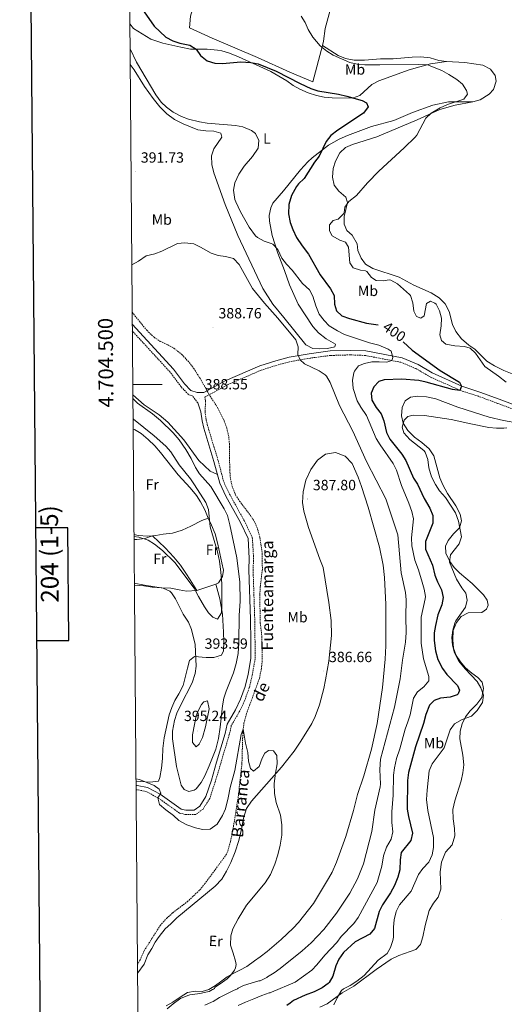
# Model space of a CAD drawing. Units: metres. Extents: x 555613 to 560092, y 4702814 to 4705821.
# Drawn here: x 556420 to 556748, y 4704081 to 4704747 of the extents above; entities that cross this region are included whole.
import ezdxf
from ezdxf.enums import TextEntityAlignment as Align

# ---------------------------------------------------------------- set-up
doc = ezdxf.new("R2010")
doc.units = ezdxf.units.M
doc.header["$MEASUREMENT"] = 0
doc.linetypes.add('TRAZOSX2', pattern=[1.5, 1, -0.5])
for name, color, linetype, lineweight in [('Carátula', 7, 'Continuous', 5), ('Level 11', 142, 'TRAZOSX2', 13), ('Level 16', 1, 'Continuous', 13), ('Level 21', 19, 'Continuous', 0), ('Level 36', 19, 'Continuous', 40), ('Level 37', 92, 'Continuous', 0), ('Level 4', 36, 'Continuous', 30), ('Level 41', 19, 'Continuous', 0), ('Level 43', 5, 'Continuous', 0), ('Level 5', 36, 'Continuous', 0), ('Level 61', 19, 'Continuous', 0), ('Level 63', 7, 'Continuous', 0), ('Level 7', 1, 'Continuous', 0)]:
    doc.layers.add(name, color=color, linetype=linetype, lineweight=lineweight)
doc.styles.add('Arial', font='ARIAL.TTF', dxfattribs={"height": 0.2})

# ---------------------------------------------------------------- blocks, each defined once
blk = doc.blocks.new('5PATER')
at = {"layer": 'Carátula', "linetype": 'Continuous', "lineweight": 5}
h = blk.add_hatch(color=250, dxfattribs=at)
edge = h.paths.add_edge_path()
edge.add_ellipse((0, 0), major_axis=(-1.33, -1.34), ratio=0.999422, start_angle=0, end_angle=360)

msp = doc.modelspace()

# ---------------------------------------------------------------- linework, layer by layer
at = {"layer": 'Level 11', "color": 142, "linetype": 'TRAZOSX2', "lineweight": 13}
msp.add_polyline3d([(556496.14, 4704548.81, 388.19), (556505.98, 4704536.59, 388.16), (556510.92, 4704531.91, 388.13), (556515.07, 4704529.11, 388.1), (556520.16, 4704526.87, 387.98), (556524.49, 4704524.38, 387.84), (556529.64, 4704520.34, 387.72), (556534.64, 4704514.85, 387.71), (556537.76, 4704510.84, 387.67), (556541.72, 4704504.6, 387.61), (556548.79, 4704492.16, 387.45), (556553.8, 4704484.47, 387.35), (556558.25, 4704475.45, 387.23), (556560.11, 4704470.51, 387.17), (556561.44, 4704464.71, 387.11), (556561.86, 4704459.72, 387.08), (556562.08, 4704442.07, 386.99), (556562.6, 4704436.15, 386.93), (556563.69, 4704431.27, 386.87), (556565.96, 4704425.35, 386.81), (556568.69, 4704421.15, 386.75), (556576.12, 4704411.35, 386.51), (556579.04, 4704406.71, 386.51), (556580.94, 4704402.09, 386.51), (556582.45, 4704396.43, 386.51), (556584.04, 4704385.59, 386.48), (556584.11, 4704374.99, 386.42), (556582.72, 4704363.35, 386.36), (556582.36, 4704357.83, 386.33), (556582.68, 4704338.71, 386.3), (556583.64, 4704331.27, 386.12), (556583.88, 4704325.43, 386.06), (556583.96, 4704313.11, 386), (556583.54, 4704308.13, 386), (556582.11, 4704301.19, 385.94), (556575.71, 4704283.67, 385.88), (556573.47, 4704277.51, 385.43), (556571.71, 4704271.27, 385.19), (556570.91, 4704264.47, 385.01), (556570.31, 4704243.67, 384.47), (556567.83, 4704221.19, 383.9), (556564.03, 4704197.83, 383.66), (556562.59, 4704191.03, 383.54), (556561.03, 4704185.43, 383.54), (556559.91, 4704182.39, 383.45), (556545.32, 4704162.54, 383.09), (556541.67, 4704158.07, 383.03), (556533.84, 4704150.68, 382.9), (556523.51, 4704142.71, 382.79), (556519.77, 4704139.4, 382.81), (556515.21, 4704134.41, 382.82), (556504.12, 4704116.9, 382.72), (556501.6, 4704111.09, 382.54), (556499.69, 4704107.38, 382.45)], dxfattribs=at)
at = {"layer": 'Level 16', "color": 1, "linetype": 'Continuous', "lineweight": 13, "ltscale": 0.5}
msp.add_polyline3d([(556509.89, 4704397.71, 397.14), (556518.48, 4704389.43, 396.96), (556524.36, 4704383.19, 396.69), (556528.72, 4704377.83, 396.18), (556532.52, 4704372.31, 395.82), (556535.36, 4704367.83, 395.52), (556539.8, 4704360.63, 394.24)], dxfattribs=at)
at = {"layer": 'Level 21', "color": 19, "linetype": 'Continuous', "lineweight": 0}
for points in [[(556755.04, 4704485.99, 403.06), (556744.16, 4704490.07, 402.07), (556731.12, 4704494.87, 400.93), (556718.88, 4704498.87, 399.97), (556698.96, 4704507.75, 397.99), (556689.28, 4704513.43, 396.52), (556678.64, 4704517.91, 395.53), (556653.92, 4704522.63, 393.34), (556643.48, 4704523.03, 392.8), (556629.92, 4704522.63, 391.84), (556615.84, 4704520.79, 390.46), (556602.24, 4704518.39, 389.65), (556593.28, 4704515.99, 389.23), (556582.32, 4704512.55, 388.96), (556559, 4704502.39, 388.54), (556544.52, 4704494.47, 388.66), (556540.12, 4704494.47, 388.51), (556535.8, 4704495.83, 388.48), (556531.56, 4704500.39, 388.54), (556524.16, 4704510.31, 388.69), (556496.2, 4704540.72, 389.02)], [(556498.71, 4704228.84, 384.45), (556499.59, 4704228.89, 384.45), (556506.61, 4704227.54, 384.57), (556515.03, 4704223.01, 384.87), (556529.33, 4704212.9, 385.26), (556532.34, 4704212.15, 385.26), (556538.15, 4704212.15, 385.26), (556541.88, 4704214.94, 385.62), (556545.93, 4704221.31, 386.22), (556549.64, 4704232.53, 386.88), (556553.19, 4704244.57, 387.39), (556559, 4704264.08, 387.36), (556560.44, 4704270.42, 387.27), (556566, 4704279.97, 386.52), (556569.45, 4704287.26, 386.25), (556572.55, 4704295.85, 386.31), (556574.45, 4704304.01, 386.55), (556576.31, 4704314.63, 386.58), (556576.27, 4704326.37, 386.7), (556576.08, 4704341.28, 386.97), (556574.96, 4704374.65, 387.21), (556575.31, 4704382.6, 387.21), (556574.48, 4704395.73, 387.24), (556569.24, 4704406.67, 387.36), (556559.44, 4704424.43, 387.63), (556555.28, 4704433.15, 387.78), (556551.43, 4704447.85, 387.78), (556544.62, 4704470.35, 388.05), (556543.37, 4704475.44, 388.11), (556542.51, 4704481.42, 388.08), (556540.56, 4704487.51, 388.17)]]:
    msp.add_polyline3d(points, dxfattribs=at)
at = {"layer": 'Level 21', "color": 19, "linetype": 'TRAZOSX2', "lineweight": 0}
for points in [[(556540.56, 4704487.51, 388.17), (556536.83, 4704492.3, 388.51), (556534.12, 4704493.16, 388.48), (556529.21, 4704498.43, 388.54), (556521.81, 4704508.35, 388.69), (556496.24, 4704536.17, 388.99)], [(556753.93, 4704483.14, 403.06), (556743.1, 4704487.2, 402.07), (556730.12, 4704491.98, 400.93), (556717.78, 4704496.01, 399.97), (556697.56, 4704505.03, 397.99), (556687.91, 4704510.69, 396.52), (556677.75, 4704514.97, 395.53), (556653.58, 4704519.58, 393.34), (556643.47, 4704519.97, 392.8), (556630.17, 4704519.58, 391.84), (556616.31, 4704517.77, 390.46), (556602.9, 4704515.4, 389.65), (556594.14, 4704513.05, 389.23), (556583.39, 4704509.68, 388.96), (556560.35, 4704499.64, 388.54), (556545.3, 4704491.41, 388.66), (556545.8, 4704488.71, 388.14), (556545.36, 4704481.83, 388.08), (556546.2, 4704475.99, 388.11), (556547.4, 4704471.11, 388.05), (556554.2, 4704448.63, 387.78), (556558, 4704434.15, 387.78), (556562, 4704425.75, 387.63), (556571.8, 4704407.99, 387.36), (556577.32, 4704396.47, 387.24), (556578.2, 4704382.63, 387.21), (556577.84, 4704374.63, 387.21), (556578.96, 4704341.35, 386.97), (556579.16, 4704326.39, 386.7), (556579.2, 4704314.39, 386.58), (556577.27, 4704303.43, 386.55), (556575.31, 4704295.03, 386.31), (556572.11, 4704286.15, 386.25), (556568.55, 4704278.63, 386.52), (556563.15, 4704269.35, 387.27), (556561.79, 4704263.35, 387.36), (556555.95, 4704243.75, 387.39), (556552.39, 4704231.67, 386.88), (556548.55, 4704220.07, 386.22), (556544.03, 4704212.95, 385.62), (556539.11, 4704209.27, 385.26), (556531.99, 4704209.27, 385.26), (556528.11, 4704210.23, 385.26), (556513.51, 4704220.55, 384.87), (556505.63, 4704224.79, 384.57), (556499.39, 4704225.99, 384.45), (556498.74, 4704225.95, 384.45)]]:
    msp.add_polyline3d(points, dxfattribs=at)
at = {"layer": 'Level 36', "color": 92, "linetype": 'Continuous', "lineweight": 0}
for points in [[(556550.5, 4704800.78, 406.98), (556546.98, 4704786.46, 406.47), (556540.78, 4704766.62, 405.6), (556535.49, 4704748.94, 403.71), (556534.89, 4704741.02, 402.45), (556550.17, 4704734.06, 402.3), (556580.89, 4704720.94, 401.19), (556602.65, 4704711.1, 401.43), (556618.25, 4704704.46, 401.76), (556624.69, 4704729.02, 404.82)], [(556550.5, 4704800.78, 406.98), (556554.98, 4704802.54, 407.13), (556560.1, 4704803.5, 407.34), (556569.9, 4704803.82, 407.7), (556594.78, 4704803.02, 407.91), (556603.14, 4704802.22, 407.94), (556608.9, 4704800.62, 407.91), (556616.34, 4704797.74, 407.97), (556639.78, 4704789.58, 408.03), (556626.49, 4704740.7, 405.99), (556625.53, 4704732.14, 405.48), (556624.69, 4704729.02, 404.82)], [(556708.49, 4704718.3, 405.87), (556697.77, 4704716.78, 405.09), (556683.41, 4704712.78, 403.8), (556662.77, 4704705.18, 402), (556658.09, 4704702.7, 401.55), (556649.89, 4704695.26, 400.74), (556645.09, 4704693.5, 400.11), (556631.21, 4704693.74, 398.91), (556625.85, 4704694.22, 398.61), (556620.73, 4704695.34, 398.25), (556615.17, 4704697.02, 398.31), (556609.49, 4704699.5, 398.52), (556605.01, 4704702.06, 398.88), (556600.57, 4704705.18, 399.06), (556589.93, 4704711.58, 399.63), (556568.09, 4704721.42, 400.29), (556561.85, 4704723.9, 400.41), (556556.81, 4704725.42, 400.41), (556553.73, 4704725.98, 400.35), (556546.85, 4704726.62, 400.29), (556535.53, 4704726.71, 399.45), (556529.01, 4704727.91, 398.91), (556516.77, 4704730.71, 397.62), (556508.77, 4704733.43, 397.14), (556497.05, 4704740.55, 396.09), (556494.56, 4704743.79, 395.65)], [(556624.69, 4704729.02, 404.82), (556635.41, 4704722.3, 405), (556640.33, 4704720.3, 405.06), (556646.05, 4704719.26, 405.21), (556653.09, 4704719.26, 405.3), (556663.89, 4704720.06, 405.42), (556672.61, 4704720.06, 405.51), (556685.41, 4704721.26, 405.45), (556691.25, 4704721.42, 405.57), (556697.49, 4704720.78, 405.63), (556703.45, 4704719.02, 405.81), (556708.49, 4704718.3, 405.87)], [(556494.78, 4704716.34, 394.83), (556497.53, 4704712.71, 394.83), (556504.45, 4704701.51, 394.92), (556510.37, 4704693.27, 394.95), (556514.89, 4704687.75, 394.92), (556519.57, 4704682.95, 394.86), (556524.77, 4704679.11, 394.8), (556530.53, 4704676.23, 394.74), (556540.57, 4704672.23, 394.56), (556545.81, 4704671.51, 394.41), (556551.25, 4704671.19, 394.26), (556556.09, 4704669.91, 394.02), (556556.81, 4704667.19, 393.75), (556551.37, 4704659.27, 393.45), (556549.77, 4704654.47, 393.33), (556549.97, 4704648.63, 393.27), (556551.33, 4704642.95, 393.48), (556558.89, 4704621.67, 394.35), (556567.49, 4704600.71, 393.48), (556584.49, 4704564.87, 391.26), (556591.12, 4704554.31, 390.66), (556598.52, 4704545.27, 390.09), (556613.52, 4704526.79, 390.48), (556618.16, 4704524.23, 390.78), (556622.44, 4704523.99, 391.05), (556628.16, 4704524.23, 391.41), (556633.16, 4704525.43, 391.98), (556633.52, 4704527.27, 392.13), (556627.2, 4704530.79, 391.77), (556622, 4704534.79, 391.41), (556618.28, 4704539.11, 391.29), (556608.28, 4704554.31, 391.8), (556602.53, 4704567.27, 392.07), (556599.09, 4704577.11, 392.76), (556594.65, 4704588.71, 394.23), (556590.69, 4704600.79, 395.91), (556588.89, 4704610.39, 396.99), (556588.73, 4704614.31, 397.23), (556589.73, 4704619.35, 397.59), (556591.29, 4704622.47, 397.59), (556598.45, 4704630.87, 397.89), (556609.93, 4704645.11, 398.61), (556614.93, 4704650.39, 398.97), (556617.81, 4704653.19, 399.27), (556628.81, 4704661.74, 399.93), (556635.97, 4704665.9, 400.23), (556641.53, 4704668.38, 400.35), (556657.77, 4704674.38, 400.83), (556672.85, 4704678.46, 401.61), (556685.57, 4704683.74, 402.51), (556699.37, 4704688.86, 403.47), (556709.89, 4704690.94, 403.86), (556726.41, 4704690.94, 406.17)], [(556708.49, 4704718.3, 405.87), (556720.89, 4704717.74, 406.11), (556733.17, 4704715.9, 406.35), (556738.17, 4704713.18, 406.56), (556741.41, 4704708.78, 406.44), (556742.01, 4704705.02, 406.26), (556740.21, 4704699.42, 406.26), (556737.37, 4704696.22, 406.26), (556731.37, 4704692.3, 406.2), (556726.41, 4704690.94, 406.17)], [(556726.41, 4704690.94, 406.17), (556714.33, 4704688.78, 405.72), (556703.93, 4704685.82, 405.42), (556688.65, 4704678.78, 404.67), (556661.41, 4704667.42, 403.83), (556645.09, 4704662.3, 403.38), (556640.37, 4704660.14, 403.35), (556636.41, 4704656.62, 403.32), (556633.53, 4704651.03, 403.35), (556632.05, 4704645.99, 403.35), (556631.41, 4704640.15, 403.35), (556632.69, 4704634.79, 403.35), (556635.69, 4704630.71, 403.59), (556640.57, 4704626.55, 404.07), (556641.61, 4704623.03, 404.49), (556639.37, 4704613.43, 405.78), (556639.29, 4704608.39, 406.14), (556641.21, 4704603.99, 406.11), (556644.89, 4704600.87, 406.17), (556648.09, 4704595.11, 406.02), (556648.73, 4704590.47, 405.96), (556650.81, 4704585.35, 405.96), (556653.85, 4704581.19, 405.99), (556658.69, 4704578.47, 406.08), (556676.61, 4704572.47, 406.44), (556686.45, 4704567.03, 406.59), (556698.16, 4704561.83, 406.53), (556703.68, 4704558.55, 406.56), (556707.68, 4704554.55, 406.5), (556710.28, 4704549.27, 406.5), (556712.68, 4704540.47, 406.56), (556714.8, 4704535.67, 406.53), (556718.56, 4704530.87, 406.5), (556723.52, 4704526.55, 406.26), (556727.72, 4704523.75, 406.02), (556735.84, 4704515.67, 405.6), (556740.92, 4704512.47, 405.63), (556747.28, 4704509.51, 405.69), (556763.04, 4704503.11, 406.11)], [(556496.58, 4704492.94, 389.27), (556504.28, 4704486.23, 389.01), (556514.4, 4704479.43, 388.77), (556520.2, 4704474.47, 388.74), (556531, 4704462.55, 388.68), (556541.28, 4704448.47, 388.2), (556548.88, 4704441.27, 388.02), (556553.7, 4704439.18, 387.78)], [(556733.52, 4704357.67, 406.62), (556725.92, 4704365.43, 406.59), (556717.24, 4704372.63, 406.17), (556713.68, 4704376.23, 405.78), (556710.68, 4704380.39, 405.36), (556708.12, 4704385.83, 405), (556707.96, 4704390.71, 404.88), (556709.6, 4704394.47, 404.85), (556713.36, 4704398.95, 405.03), (556717.28, 4704402.95, 405.27), (556718.6, 4704407.75, 405.75), (556717.72, 4704412.23, 405.93), (556714.84, 4704417.83, 406.23), (556709.2, 4704426.23, 406.47), (556706.08, 4704432.07, 406.59), (556704, 4704436.87, 406.71), (556699.88, 4704451.83, 406.71), (556696.92, 4704456.47, 406.59), (556691.92, 4704460.79, 406.35), (556686.96, 4704464.39, 406.05), (556682.44, 4704468.79, 405.57), (556679.32, 4704473.91, 405.18), (556678.12, 4704478.87, 404.91), (556678.48, 4704484.31, 404.58), (556680.64, 4704488.87, 404.22), (556684.24, 4704491.43, 403.86), (556689.04, 4704492.07, 403.44), (556694.96, 4704491.59, 403.41), (556701.36, 4704490.23, 403.47), (556716.24, 4704484.55, 403.98), (556737.44, 4704477.91, 404.55), (556747.12, 4704475.59, 404.73), (556757.12, 4704473.83, 405.06)], [(556547.4, 4704409.59, 395.43), (556545.2, 4704415.27, 396.27), (556542.4, 4704420.55, 396.33), (556539.56, 4704424.87, 396.51), (556535.44, 4704430.15, 396.63), (556527.2, 4704438.95, 396.63), (556515.32, 4704454.07, 396.39), (556511.36, 4704458.55, 396.39), (556507.04, 4704462.87, 396.51), (556502.32, 4704466.79, 396.69), (556497.68, 4704469.43, 396.87), (556496.78, 4704469.26, 396.96)], [(556499.74, 4704101.85, 383.31), (556500.08, 4704102.28, 383.31), (556504.18, 4704108.07, 383.65), (556506.66, 4704114.37, 383.97), (556509.41, 4704118.55, 383.95), (556511.73, 4704123.03, 383.95), (556514.32, 4704126.69, 383.95), (556518.37, 4704131.91, 383.95), (556522.37, 4704135.33, 384.16), (556526.36, 4704139.35, 384.18), (556541.87, 4704152.15, 382.83), (556552.23, 4704160.87, 382.74), (556556.67, 4704165.51, 382.83), (556559.87, 4704170.87, 382.95), (556562.87, 4704176.71, 383.16), (556565.83, 4704183.99, 383.52), (556568.19, 4704191.67, 383.76), (556570.03, 4704199.35, 383.91), (556571.39, 4704206.71, 384.03), (556573.51, 4704213.27, 384.24), (556576.71, 4704218.23, 384.39), (556597.11, 4704241.19, 384.93), (556605.59, 4704251.99, 385.59), (556610.19, 4704258.71, 385.8), (556617.51, 4704270.87, 385.95), (556619.87, 4704275.59, 386.04), (556622.75, 4704283.43, 386.28), (556625.63, 4704294.39, 386.46), (556626.87, 4704300.23, 386.43), (556628.96, 4704312.87, 386.22), (556630.84, 4704330.31, 385.95), (556630.52, 4704340.47, 385.95), (556629.08, 4704352.47, 385.95), (556625.24, 4704376.15, 385.98), (556622.96, 4704381.75, 386.79), (556615.4, 4704403.27, 387.6), (556612.16, 4704414.23, 387.75), (556611.16, 4704420.15, 387.75), (556611.64, 4704427.35, 387.75), (556613.48, 4704435.35, 387.75), (556616.76, 4704442.55, 387.72), (556621.28, 4704448.87, 387.54), (556626.88, 4704452.95, 387.54), (556633.52, 4704453.91, 387.66), (556640.04, 4704451.43, 387.69), (556644.8, 4704446.55, 387.69), (556648.92, 4704437.27, 387.93), (556651.16, 4704431.03, 387.99), (556655.56, 4704417.03, 387.99), (556663.36, 4704389.91, 387.78), (556665.64, 4704377.91, 387.51), (556666.68, 4704369.43, 387.33), (556667.64, 4704351.19, 387.03), (556667.6, 4704323.27, 386.67), (556667.2, 4704314.23, 386.61), (556665.31, 4704295.19, 386.61), (556661.71, 4704270.71, 386.46), (556657.95, 4704253.51, 386.4), (556652.63, 4704235.27, 386.34), (556648.39, 4704222.87, 386.28), (556645.67, 4704211.91, 386.16), (556640.51, 4704194.39, 385.92), (556634.23, 4704177.03, 385.59), (556631.27, 4704170.31, 385.44), (556628.83, 4704165.91, 385.38)], [(556509.89, 4704397.71, 397.14), (556512.04, 4704397.83, 397.14), (556517.16, 4704398.79, 397.11), (556523.44, 4704399.35, 397.02), (556529.84, 4704401.43, 396.96), (556535.76, 4704404.07, 396.84), (556543.2, 4704407.99, 396.3), (556547.4, 4704409.59, 395.43)], [(556552.72, 4704364.87, 395.04), (556554.44, 4704365.83, 394.92), (556557.12, 4704370.15, 394.68), (556557.76, 4704374.47, 394.59), (556556.76, 4704379.35, 394.62), (556554, 4704392.07, 394.89), (556552.12, 4704398.95, 395.07), (556549.64, 4704404.87, 395.16), (556547.4, 4704409.59, 395.43)], [(556497.34, 4704398.64, 397.38), (556500.32, 4704397.91, 397.29), (556506.48, 4704397.51, 397.14), (556509.89, 4704397.71, 397.14)], [(556497.37, 4704395.24, 393.82), (556499.28, 4704395.27, 394), (556504.64, 4704395.91, 394.66), (556509.89, 4704397.71, 397.14)], [(556497.62, 4704364.31, 389.3), (556504, 4704363.83, 389.29), (556509.6, 4704363.03, 389.26), (556516.12, 4704362.55, 389.44), (556522.36, 4704362.15, 389.98), (556527.92, 4704361.11, 390.4), (556532.88, 4704360.15, 391.24), (556539.8, 4704360.63, 394.24)], [(556498.69, 4704231.72, 384.99), (556508.19, 4704231.03, 384.99), (556513.91, 4704231.83, 385.35), (556514.95, 4704234.23, 385.71), (556515.87, 4704240.47, 386.25), (556516.71, 4704247.19, 386.43), (556516.91, 4704253.83, 386.4), (556517.87, 4704261.11, 386.37), (556521.19, 4704276.71, 386.37), (556522.99, 4704281.67, 386.37), (556525.07, 4704286.23, 386.43), (556527.67, 4704290.71, 386.55), (556530.51, 4704296.55, 386.79), (556533.48, 4704308.15, 387.51), (556534.96, 4704313.43, 388.32), (556538.16, 4704315.99, 388.83), (556546.04, 4704315.35, 390.03), (556551.28, 4704315.35, 391.02), (556556.4, 4704317.03, 392.55), (556557.76, 4704319.91, 393.15), (556558, 4704325.91, 393.75), (556557.76, 4704332.47, 394.56), (556557.24, 4704344.71, 394.83), (556555.4, 4704355.11, 395.01), (556552.72, 4704364.87, 395.04)], [(556539.8, 4704360.63, 394.24), (556552.72, 4704364.87, 395.04)], [(556705.19, 4704176.95, 406.77), (556707.95, 4704183.67, 406.62), (556712.27, 4704188.79, 406.8), (556714.23, 4704194.87, 406.98), (556713.99, 4704199.67, 407.01), (556712.95, 4704206.39, 407.01), (556712.75, 4704212.55, 407.01), (556714.07, 4704218.39, 406.98), (556718.47, 4704231.99, 406.83), (556719.67, 4704237.43, 406.77), (556720.15, 4704242.79, 406.65), (556719.67, 4704249.27, 406.47), (556717.51, 4704260.31, 406.23), (556717.75, 4704265.67, 406.02), (556719.07, 4704270.63, 405.69), (556721.39, 4704275.27, 405.39), (556724.59, 4704279.43, 405.18), (556729.11, 4704283.91, 404.94), (556732.35, 4704288.39, 405.18), (556733.55, 4704294.47, 405.63), (556732.63, 4704298.79, 405.87), (556729.71, 4704301.83, 405.84), (556725.59, 4704304.79, 405.75), (556721.47, 4704308.39, 405.6), (556717.88, 4704312.39, 405.54), (556715.08, 4704316.79, 405.45), (556713.36, 4704321.59, 405.3), (556712.84, 4704327.35, 405.33), (556713.12, 4704333.59, 405.33), (556715.28, 4704339.03, 405.39), (556718.36, 4704343.03, 405.39), (556723.08, 4704345.67, 405.51), (556732.4, 4704345.83, 406.11), (556735.56, 4704347.99, 406.62), (556736.76, 4704350.87, 406.62), (556736.08, 4704354.15, 406.62), (556733.52, 4704357.67, 406.62)], [(556622.85, 4704079.06, 403.94), (556627.87, 4704081.25, 404.14), (556637.97, 4704088.63, 404.61), (556645.86, 4704093.27, 404.85), (556661.11, 4704104.55, 405.33), (556671.23, 4704111.35, 405.51), (556676.39, 4704113.91, 405.78), (556687.75, 4704117.99, 406.35), (556690.87, 4704121.35, 406.62), (556692.47, 4704126.55, 406.86), (556694.03, 4704134.15, 407.07), (556696.79, 4704144.23, 407.07), (556699.79, 4704149.35, 407.04), (556702.95, 4704153.27, 406.95), (556704.67, 4704158.71, 406.89), (556704.35, 4704170.39, 406.8), (556705.19, 4704176.95, 406.77)], [(556628.83, 4704165.91, 385.38), (556618.63, 4704149.03, 384.9), (556608.59, 4704136.23, 384.69), (556605.03, 4704132.39, 384.63), (556596.87, 4704124.63, 384.63), (556587.28, 4704116.53, 385.62), (556582.56, 4704112.95, 385.44), (556578.85, 4704110.27, 385.31), (556573.72, 4704106.53, 385.18), (556568.98, 4704103.97, 385.02), (556564.8, 4704102.05, 384.96), (556560.4, 4704099.6, 384.96), (556555.76, 4704096.13, 384.96), (556552.53, 4704093.72, 384.96), (556547.97, 4704091, 384.96), (556543.55, 4704089.65, 384.94), (556538.75, 4704089.75, 384.88), (556533.55, 4704088.87, 384.88), (556528.53, 4704085.65, 384.77), (556523.57, 4704082.36, 384.64), (556519.01, 4704079.85, 384.61)]]:
    msp.add_polyline3d(points, dxfattribs=at)
at = {"layer": 'Level 4', "color": 36, "linetype": 'Continuous', "lineweight": 30}
for points in [[(556504.25, 4704751.91, 400.01), (556511.05, 4704742.31, 400.01), (556518.98, 4704734.71, 400.01), (556523.67, 4704732.28, 400.01), (556528.41, 4704730.71, 400.01), (556535.08, 4704729.34, 400.01), (556539.33, 4704726.71, 400.01), (556542.42, 4704722.32, 400.01), (556546.77, 4704718.8, 400.01), (556552.1, 4704717.11, 400.01), (556557.09, 4704716.95, 400.01), (556569.49, 4704718.02, 400.01), (556576.3, 4704717.75, 400.01), (556581.21, 4704716.78, 400.01), (556593.41, 4704711.89, 400.01), (556609.61, 4704703.5, 400.01)], [(556609.61, 4704703.5, 400.01), (556616.94, 4704700.06, 400.01), (556621.65, 4704698.38, 400.01), (556635.65, 4704696.14, 400.01), (556641.25, 4704694.86, 400.01), (556651.45, 4704692.06, 400.01), (556654.53, 4704690.46, 400.01), (556655.65, 4704687.58, 400.01), (556652.41, 4704683.34, 400.01), (556635.11, 4704671.84, 400.01), (556630.3, 4704668.21, 400.01), (556627.17, 4704664.3, 400.01), (556622.44, 4704654.29, 400.01), (556619.41, 4704650.31, 400.01), (556612.41, 4704639.27, 400.01), (556608.45, 4704635.51, 400.01), (556607.17, 4704633.87, 400.01), (556603.72, 4704627.66, 400.01), (556602.09, 4704621.53, 400.01), (556601.88, 4704615.33, 400.01), (556602.96, 4704609.41, 400.01), (556604.61, 4704604.71, 400.01), (556607.17, 4704599.35, 400.01), (556610.97, 4704593.59, 400.01), (556615.25, 4704588.15, 400.01), (556623.08, 4704574.02, 400.01), (556630.14, 4704564.52, 400.01), (556632.56, 4704560.15, 400.01), (556632.92, 4704554.15, 400.01), (556634.16, 4704549.67, 400.01), (556637.84, 4704546.39, 400.01), (556643, 4704544.55, 400.01), (556654.52, 4704541.43, 400.01), (556662.27, 4704540.37, 400.01)], [(556679.33, 4704528.89, 400.01), (556685.38, 4704523.15, 400.01), (556704.32, 4704509.49, 400.01), (556717.32, 4704501.43, 400.01), (556718.76, 4704498.87, 400.01), (556717.5, 4704495.85, 400.01), (556712.52, 4704496.55, 400.01), (556694.8, 4704501.54, 400.01), (556689.92, 4704502.63, 400.01), (556678.44, 4704503.45, 400.01), (556666.44, 4704503.11, 400.01), (556662.88, 4704502.07, 400.01), (556659.44, 4704498.47, 400.01), (556657.72, 4704493.99, 400.01), (556658.04, 4704489.27, 400.01), (556660.92, 4704484.47, 400.01), (556664.49, 4704480.15, 400.01), (556666.12, 4704475.43, 400.01), (556668, 4704467.52, 400.01), (556670.2, 4704463.03, 400.01), (556678.34, 4704452.78, 400.01), (556681, 4704448.55, 400.01), (556686.2, 4704436.61, 400.01), (556689, 4704432.47, 400.01), (556693.36, 4704422.87, 400.01), (556697.16, 4704416.37, 400.01), (556699.4, 4704411.33, 400.01), (556699.2, 4704406.31, 400.01), (556694.4, 4704393.74, 400.01), (556694.44, 4704388.71, 400.01), (556699.04, 4704377.91, 400.01), (556700.58, 4704371.14, 400.01), (556702.36, 4704366.47, 400.01), (556705.06, 4704361.23, 400.01), (556706.33, 4704355.97, 400.01), (556705.48, 4704351.03, 400.01), (556702.7, 4704344.12, 400.01), (556701.02, 4704337.09, 400.01), (556700.28, 4704332.15, 400.01), (556700.28, 4704326.87, 400.01), (556701.08, 4704319.99, 400.01), (556702.76, 4704314.04, 400.01), (556705.77, 4704307.94, 400.01), (556708.71, 4704303.91, 400.01), (556716.03, 4704296.55, 400.01), (556717.39, 4704293.19, 400.01), (556716.47, 4704290.87, 400.01), (556715.63, 4704290.11, 400.01), (556710.95, 4704288.63, 400.01), (556704.43, 4704287.99, 400.01), (556700.23, 4704286.23, 400.01), (556697.03, 4704283.11, 400.01), (556694.63, 4704276.95, 400.01), (556692.91, 4704270.87, 400.01), (556687.67, 4704255.03, 400.01), (556682.95, 4704237.59, 400.01), (556682.19, 4704232.31, 400.01), (556682.04, 4704212.86, 400.01), (556682.79, 4704207.91, 400.01), (556685.52, 4704196.65, 400.01), (556684.51, 4704191.75, 400.01), (556677.91, 4704183.51, 400.01), (556677.27, 4704178.55, 400.01), (556676.93, 4704171.8, 400.01), (556675.71, 4704166.95, 400.01), (556673.35, 4704161.19, 400.01), (556670.75, 4704156.23, 400.01), (556665.2, 4704148.27, 400.01), (556663.07, 4704143.75, 400.01), (556659.89, 4704132.1, 400.01), (556656.63, 4704128.31, 400.01), (556646.74, 4704123.21, 400.01), (556639, 4704115.85, 400.01), (556635.86, 4704111.54, 400.01), (556633.87, 4704106.95, 400.01), (556631.83, 4704099.89, 400.01), (556629.26, 4704095.59, 400.01), (556628.54, 4704094.88, 400.01), (556624.42, 4704092.07, 400.01), (556619.1, 4704089.43, 400.01), (556613.1, 4704087.19, 400.01), (556605.2, 4704083.54, 400.01), (556602.88, 4704081.79, 400.01), (556600.56, 4704080.04, 400.01)]]:
    msp.add_polyline3d(points, dxfattribs=at)
at = {"layer": 'Level 5', "color": 36, "linetype": 'Continuous', "lineweight": 0}
for points in [[(556610.24, 4704748.94, 405.01), (556612.93, 4704744.78, 405.01), (556615.13, 4704739.9, 405.01), (556618.29, 4704734.7, 405.01), (556623.25, 4704728.99, 405.01), (556627.72, 4704725.25, 405.01), (556631.97, 4704722.62, 405.01), (556643.29, 4704717.72, 405.01), (556648.17, 4704716.62, 405.01), (556653.29, 4704716.14, 405.01), (556663.41, 4704715.98, 405.01), (556689.45, 4704716.33, 405.01), (556695.6, 4704715.96, 405.01), (556705.33, 4704712.14, 405.01), (556710.21, 4704709.5, 405.01), (556715.56, 4704706.2, 405.01), (556719.37, 4704702.94, 405.01), (556722.13, 4704698.78, 405.01), (556722.73, 4704696.3, 405.01), (556720.33, 4704692.78, 405.01), (556709.25, 4704689.17, 405.01), (556704.36, 4704686.94, 405.01), (556698.18, 4704683.31, 405.01)], [(556494.7, 4704726.79, 395.01), (556499.05, 4704717.95, 395.01), (556512.2, 4704695.69, 395.01), (556515.79, 4704690.92, 395.01), (556519.37, 4704687.43, 395.01), (556523.93, 4704684.15, 395.01), (556529.59, 4704681.13, 395.01), (556534.29, 4704679.43, 395.01), (556541.65, 4704677.6, 395.01), (556546.9, 4704676.67, 395.01), (556566.02, 4704675.16, 395.01), (556570.93, 4704674.15, 395.01), (556576.73, 4704671.67, 395.01), (556579.56, 4704669.58, 395.01), (556581.65, 4704664.82, 395.01), (556581.33, 4704659.83, 395.01), (556577.37, 4704654.15, 395.01), (556571.81, 4704647.49, 395.01), (556568.25, 4704642.08, 395.01), (556565.52, 4704636.23, 395.01), (556564.57, 4704631.35, 395.01), (556565.57, 4704625.11, 395.01), (556566.2, 4704623.35, 395.01), (556569.28, 4704616.63, 395.01), (556575.17, 4704606.23, 395.01), (556579.49, 4704600.39, 395.01), (556580.8, 4704599.24, 395.01), (556585.38, 4704596.79, 395.01), (556590.17, 4704595.35, 395.01), (556591.1, 4704594.75, 395.01), (556594.53, 4704591.11, 395.01), (556597.37, 4704585.43, 395.01), (556600.41, 4704581.19, 395.01), (556604.32, 4704577.26, 395.01), (556611.33, 4704568.31, 395.01), (556615.92, 4704564.05, 395.01), (556618.16, 4704559.59, 395.01), (556620.19, 4704553.16, 395.01), (556622.45, 4704547.44, 395.01), (556625.81, 4704543.22, 395.01), (556629.32, 4704539.67, 395.01), (556634.8, 4704536.23, 395.01), (556639.6, 4704533.83, 395.01), (556656.52, 4704528.15, 395.01), (556662.76, 4704526.47, 395.01), (556669.08, 4704523.75, 395.01), (556671.2, 4704522.39, 395.01), (556672.2, 4704518.15, 395.01), (556671.5, 4704516.16, 395.01), (556668.11, 4704515.08, 395.01), (556663.12, 4704515.35, 395.01), (556658.03, 4704515.18, 395.01), (556653.12, 4704514.23, 395.01), (556649.08, 4704512.47, 395.01), (556646.44, 4704509.03, 395.01), (556645.96, 4704507.82, 395.01), (556645, 4704502.95, 395.01), (556645.52, 4704497.27, 395.01), (556648.21, 4704488.95, 395.01), (556650.56, 4704484.55, 395.01), (556654.44, 4704479.03, 395.01), (556661.09, 4704463.41, 395.01), (556663.64, 4704459.11, 395.01), (556672.54, 4704446.43, 395.01), (556674.84, 4704441.99, 395.01), (556678.2, 4704431.67, 395.01), (556683.07, 4704419.75, 395.01), (556685.02, 4704414.13, 395.01), (556686.17, 4704409.06, 395.01), (556684.82, 4704396.19, 395.01), (556685.07, 4704390.98, 395.01), (556687.2, 4704381.11, 395.01), (556689.72, 4704374.71, 395.01), (556692.15, 4704366.35, 395.01), (556693.44, 4704361.48, 395.01), (556694.24, 4704356.55, 395.01), (556694.13, 4704355, 395.01), (556691.48, 4704342.66, 395.01), (556691.36, 4704325.11, 395.01), (556692.92, 4704314.39, 395.01), (556696.59, 4704302.63, 395.01), (556696.59, 4704299.67, 395.01), (556693.31, 4704295.51, 395.01), (556688.87, 4704292.21, 395.01), (556686.19, 4704287.99, 395.01), (556683.89, 4704276.62, 395.01), (556682.47, 4704271.83, 395.01), (556680.55, 4704266.95, 395.01), (556676.99, 4704253.67, 395.01), (556674.77, 4704247.2, 395.01), (556673.42, 4704240.78, 395.01), (556672.75, 4704235.83, 395.01), (556672.59, 4704222.23, 395.01), (556671.51, 4704211.03, 395.01), (556671.63, 4704203.75, 395.01), (556672.32, 4704197.44, 395.01), (556671.19, 4704192.55, 395.01), (556667.95, 4704187.19, 395.01), (556666.03, 4704181.27, 395.01), (556664.78, 4704174.22, 395.01), (556661.79, 4704163.16, 395.01)], [(556698.18, 4704683.31, 405.01), (556694.53, 4704679.9, 405.01), (556688.49, 4704668.62, 405.01), (556687.29, 4704667.17, 405.01), (556680.04, 4704660.02, 405.01), (556662.74, 4704644.2, 405.01), (556655.13, 4704636.23, 405.01), (556647.65, 4704627.67, 405.01), (556642.61, 4704623.75, 405.01), (556639.93, 4704619.75, 405.01), (556639.41, 4704616.15, 405.01), (556638.96, 4704615.36, 405.01), (556635.41, 4704611.83, 405.01), (556631.89, 4704610.71, 405.01), (556629.57, 4704607.83, 405.01), (556629.41, 4704603.75, 405.01), (556631.29, 4704600.39, 405.01), (556636.49, 4704597.59, 405.01), (556640.29, 4704596.07, 405.01), (556642.41, 4704592.79, 405.01), (556643.29, 4704582.15, 405.01), (556645.45, 4704578.71, 405.01), (556650.45, 4704577.35, 405.01), (556653.81, 4704576.87, 405.01), (556654.79, 4704576.24, 405.01), (556657.97, 4704572.31, 405.01), (556660.97, 4704570.28, 405.01), (556665.97, 4704570.07, 405.01), (556669.77, 4704570.63, 405.01), (556670.9, 4704570.41, 405.01), (556675.37, 4704568.07, 405.01), (556683.64, 4704560.79, 405.01), (556684.22, 4704560.07, 405.01), (556685.76, 4704555.27, 405.01), (556686.36, 4704549.43, 405.01), (556688.16, 4704545.91, 405.01), (556691.08, 4704544.79, 405.01), (556693.52, 4704546.47, 405.01), (556695.12, 4704554.79, 405.01), (556697.68, 4704556.23, 405.01), (556700.76, 4704555.03, 405.01), (556701.51, 4704554.22, 405.01), (556703.72, 4704549.83, 405.01), (556705.08, 4704544.79, 405.01), (556705, 4704539.67, 405.01), (556704.04, 4704533.43, 405.01), (556705.08, 4704529.67, 405.01), (556708, 4704527.27, 405.01), (556714.12, 4704526.15, 405.01), (556720.6, 4704525.75, 405.01), (556724.56, 4704524.56, 405.01), (556728.24, 4704521.19, 405.01), (556734.53, 4704512.2, 405.01), (556743.76, 4704505.67, 405.01), (556748.96, 4704501.59, 405.01)], [(556495.88, 4704580.9, 390.01), (556500.45, 4704583.43, 390.01), (556505.69, 4704586.87, 390.01), (556511.53, 4704588.23, 390.01), (556516.21, 4704590.07, 390.01), (556526.72, 4704595.22, 390.01), (556531.69, 4704595.83, 390.01), (556537.84, 4704595.04, 390.01), (556542.33, 4704592.87, 390.01), (556549.43, 4704588.78, 390.01), (556554.17, 4704587.19, 390.01), (556559.25, 4704586.55, 390.01), (556564.52, 4704585.23, 390.01), (556568.34, 4704581, 390.01), (556577.37, 4704564.95, 390.01), (556585.45, 4704554.85, 390.01), (556594.63, 4704544.75, 390.01), (556606.68, 4704530.25, 390.01), (556608.4, 4704525.31, 390.01), (556608.12, 4704520.31, 390.01), (556609.64, 4704516.59, 390.01), (556612.6, 4704513.99, 390.01), (556622.42, 4704509.22, 390.01), (556626.64, 4704506.55, 390.01), (556627.54, 4704505.58, 390.01), (556629.92, 4704501.19, 390.01), (556636.24, 4704485.67, 390.01), (556645.16, 4704468.37, 390.01), (556654.44, 4704447.83, 390.01), (556667.6, 4704422.55, 390.01), (556675.56, 4704398.31, 390.01), (556677.92, 4704372.71, 390.01), (556680.77, 4704359.35, 390.01), (556681.36, 4704354.39, 390.01), (556681.03, 4704342.91, 390.01), (556681.27, 4704332.27, 390.01), (556680.93, 4704325.81, 390.01), (556678.87, 4704313.5, 390.01), (556677.31, 4704301.03, 390.01), (556673.51, 4704281.83, 390.01), (556663.96, 4704246.65, 390.01), (556663.42, 4704239.71, 390.01), (556663.83, 4704229.67, 390.01), (556663.63, 4704227.94, 390.01), (556660.07, 4704212.23, 390.01), (556658.1, 4704197.73, 390.01), (556652.49, 4704175.91, 390.01), (556648.51, 4704165.83, 390.01), (556643.11, 4704156.07, 390.01), (556634.27, 4704142.63, 390.01), (556625.64, 4704131.53, 390.01), (556617.03, 4704122.39, 390.01), (556611.1, 4704116.96, 390.01), (556596.14, 4704105.1, 390.01), (556592.11, 4704102.15, 390.01), (556587.63, 4704099.48, 390.01), (556587.03, 4704099.14, 390.01), (556582.55, 4704096.87, 390.01), (556581.81, 4704096.69, 390.01), (556576.53, 4704095.24, 390.01), (556571.33, 4704093.56, 390.01), (556567.79, 4704091.88, 390.01), (556567.25, 4704091.49, 390.01), (556564.69, 4704090.15, 390.01), (556559.7, 4704087.76, 390.01), (556555.15, 4704085.54, 390.01), (556550.82, 4704082.88, 390.01), (556549.83, 4704082.48, 390.01), (556545.22, 4704080.37, 390.01)], [(556496.6, 4704490.57, 390.01), (556499.76, 4704487.35, 390.01), (556509.92, 4704480.07, 390.01), (556515.36, 4704475.51, 390.01), (556523.83, 4704467.3, 390.01), (556528.01, 4704462.51, 390.01), (556532.52, 4704455.99, 390.01), (556535.92, 4704449.99, 390.01), (556538.88, 4704443.83, 390.01), (556541.59, 4704439.63, 390.01), (556549.2, 4704431.03, 390.01), (556558.36, 4704415.83, 390.01), (556560.53, 4704411.32, 390.01), (556562.16, 4704405.13, 390.01), (556566.8, 4704382.71, 390.01), (556568.88, 4704366.31, 390.01), (556569.1, 4704353.39, 390.01), (556568.48, 4704343.75, 390.01), (556568.26, 4704325.47, 390.01), (556567.72, 4704318.13, 390.01), (556566.5, 4704311.41, 390.01), (556564.58, 4704305.06, 390.01), (556559.59, 4704292.63, 390.01), (556558.15, 4704287.84, 390.01), (556557.14, 4704282.76, 390.01), (556555.67, 4704268.31, 390.01), (556554.55, 4704260.63, 390.01), (556552.67, 4704253.51, 390.01), (556548.25, 4704242.25, 390.01), (556545.23, 4704235.27, 390.01), (556542.86, 4704230.88, 390.01), (556539.3, 4704226.57, 390.01), (556537.95, 4704225.59, 390.01), (556534.47, 4704224.87, 390.01), (556531.31, 4704226.07, 390.01), (556529.23, 4704229.03, 390.01), (556526.11, 4704241.67, 390.01), (556523.35, 4704260.47, 390.01), (556523.39, 4704265.47, 390.01), (556524.74, 4704272.72, 390.01), (556526.4, 4704277.78, 390.01), (556528.71, 4704283.04, 390.01), (556536.71, 4704298.23, 390.01), (556538.72, 4704304.63, 390.01), (556539.33, 4704309.6, 390.01), (556538.68, 4704324.07, 390.01), (556536.22, 4704334.25, 390.01), (556534.14, 4704339.32, 390.01), (556530.56, 4704344.79, 390.01), (556525.52, 4704355.03, 390.01), (556522.72, 4704359.14, 390.01), (556521.64, 4704360.15, 390.01), (556517.08, 4704362.22, 390.01), (556504.4, 4704364.23, 390.01), (556497.61, 4704365.63, 390.01)], [(556749.32, 4704470.63, 405.01), (556747.24, 4704470.38, 405.01), (556742.24, 4704470.39, 405.01), (556737.04, 4704470.95, 405.01), (556725.08, 4704473.27, 405.01), (556711.6, 4704476.32, 405.01), (556693.72, 4704478.95, 405.01), (556686.04, 4704479.19, 405.01), (556682.4, 4704478.23, 405.01), (556679.96, 4704475.85, 405.01), (556678.68, 4704471.03, 405.01), (556679.68, 4704467.35, 405.01), (556683.72, 4704462.87, 405.01), (556693.16, 4704455.27, 405.01), (556694.19, 4704454.15, 405.01), (556695.92, 4704449.35, 405.01), (556696.5, 4704443.53, 405.01), (556698.37, 4704437.47, 405.01), (556701.05, 4704432.29, 405.01), (556703.72, 4704428.07, 405.01), (556707.76, 4704423.51, 405.01), (556714.72, 4704413.19, 405.01), (556716.72, 4704407.59, 405.01), (556718.71, 4704396.9, 405.01), (556717.04, 4704392.15, 405.01), (556711.2, 4704384.72, 405.01), (556710.52, 4704379.75, 405.01), (556715.36, 4704368.39, 405.01), (556718.96, 4704362.39, 405.01), (556721.57, 4704358.95, 405.01), (556722.6, 4704354.07, 405.01), (556721.28, 4704349.35, 405.01), (556714.8, 4704340.15, 405.01), (556714.08, 4704338.69, 405.01), (556712.83, 4704333.82, 405.01)], [(556496.72, 4704476.65, 395.01), (556497, 4704476.47, 395.01), (556510.96, 4704465.19, 395.01), (556518.83, 4704458.15, 395.01), (556522.34, 4704454.42, 395.01), (556528, 4704445.67, 395.01), (556535.52, 4704436.15, 395.01), (556538.34, 4704432.02, 395.01), (556545.92, 4704420.07, 395.01), (556547.66, 4704415.37, 395.01), (556548.83, 4704403.83, 395.01), (556553.71, 4704386.93, 395.01), (556555.12, 4704380.55, 395.01), (556556.16, 4704373.11, 395.01), (556556.72, 4704365.35, 395.01), (556556.84, 4704350.87, 395.01), (556556.6, 4704345.51, 395.01), (556553.81, 4704341.36, 395.01), (556550.64, 4704342.55, 395.01), (556547.76, 4704345.59, 395.01), (556544.96, 4704349.74, 395.01), (556541.04, 4704356.55, 395.01), (556537.96, 4704362.31, 395.01), (556525.06, 4704379.56, 395.01), (556516.6, 4704387.77, 395.01), (556511.28, 4704392.07, 395.01), (556506.97, 4704394.61, 395.01), (556500.64, 4704396.71, 395.01), (556497.36, 4704397.26, 395.01)], [(556712.83, 4704333.82, 405.01), (556712.12, 4704328.87, 405.01), (556712.48, 4704323.67, 405.01), (556713.88, 4704318.47, 405.01), (556716.96, 4704312.87, 405.01), (556721.11, 4704307.67, 405.01), (556729.23, 4704299.27, 405.01), (556731.83, 4704294.79, 405.01), (556733.44, 4704289.93, 405.01), (556732.91, 4704284.95, 405.01), (556729.27, 4704279.59, 405.01), (556725.51, 4704275.83, 405.01), (556719.02, 4704273.45, 405.01), (556713.9, 4704270.59, 405.01), (556710.95, 4704266.55, 405.01), (556706.91, 4704254.23, 405.01), (556698.82, 4704243.49, 405.01), (556696.91, 4704238.87, 405.01), (556695.36, 4704225.61, 405.01), (556694.98, 4704219.29, 405.01), (556695.87, 4704212, 405.01), (556699.75, 4704193.71, 405.01), (556699.7, 4704187.02, 405.01), (556698.95, 4704182.07, 405.01), (556696.67, 4704177.03, 405.01), (556692.61, 4704172.63, 405.01), (556689.51, 4704168.71, 405.01), (556684.59, 4704157.39, 405.01), (556676.84, 4704148.15, 405.01), (556674.47, 4704143.75, 405.01), (556673.1, 4704138.01, 405.01), (556672.71, 4704133.03, 405.01), (556672.67, 4704126.23, 405.01), (556672.28, 4704124.01, 405.01), (556670.59, 4704119.27, 405.01), (556668.35, 4704115.19, 405.01), (556662.43, 4704110.87, 405.01), (556652.83, 4704100.4, 405.01), (556647.91, 4704096.67, 405.01), (556643.4, 4704093.71, 405.01), (556638.94, 4704091.43, 405.01), (556637.52, 4704090.26, 405.01), (556637.22, 4704089.68, 405.01), (556634.64, 4704085.36, 405.01), (556632.39, 4704080.61, 405.01)], [(556539.47, 4704275.91, 395.01), (556536.99, 4704263.03, 395.01), (556536.92, 4704258.03, 395.01), (556539.39, 4704254.95, 395.01), (556541.47, 4704256.71, 395.01), (556543.64, 4704261.23, 395.01), (556545.75, 4704268.47, 395.01), (556548.15, 4704280.79, 395.01), (556547.07, 4704286.15, 395.01), (556544.59, 4704285.51, 395.01), (556543.03, 4704283.67, 395.01), (556540.64, 4704279.22, 395.01), (556539.47, 4704275.91, 395.01)], [(556498.68, 4704233.41, 385.01), (556501.01, 4704232.8, 385.01), (556511.03, 4704228.87, 385.01), (556514.47, 4704226.47, 385.01), (556515.43, 4704223.59, 385.01), (556513.51, 4704220.55, 385.01), (556514.51, 4704215.99, 385.01), (556518.87, 4704212.31, 385.01), (556524.06, 4704208.53, 385.01), (556527.79, 4704205.19, 385.01), (556533.07, 4704202.31, 385.01), (556538.87, 4704200.3, 385.01), (556543.75, 4704199.19, 385.01), (556548.88, 4704199.33, 385.01), (556553.52, 4704202.73, 385.01), (556557.23, 4704208.58, 385.01), (556559.31, 4704213.11, 385.01), (556561.11, 4704220.47, 385.01), (556562.35, 4704227.43, 385.01), (556565.47, 4704239.03, 385.01), (556569.87, 4704263.27, 385.01), (556571.19, 4704266.85, 385.01), (556572.71, 4704257.51, 385.01), (556574.27, 4704251.19, 385.01), (556574.73, 4704245.19, 385.01), (556576.15, 4704240.39, 385.01), (556578.15, 4704238.47, 385.01), (556582.07, 4704241.75, 385.01), (556583.99, 4704247.27, 385.01), (556585.79, 4704250.71, 385.01), (556588.23, 4704252.47, 385.01), (556591.75, 4704252.23, 385.01), (556593.83, 4704249.03, 385.01), (556594.19, 4704243.59, 385.01), (556592.95, 4704237.27, 385.01), (556592.15, 4704230.31, 385.01), (556592.39, 4704223.51, 385.01), (556593.47, 4704217.43, 385.01), (556596.38, 4704208.77, 385.01), (556597.26, 4704202.19, 385.01), (556597.17, 4704195.36, 385.01), (556596.25, 4704188.61, 385.01), (556594.58, 4704182.04, 385.01), (556592.49, 4704175.66, 385.01), (556589.51, 4704168.69, 385.01), (556585.97, 4704163.12, 385.01), (556573.47, 4704147.89, 385.01), (556567.67, 4704138.79, 385.01), (556564.25, 4704131.99, 385.01), (556562.87, 4704127.19, 385.01), (556562.58, 4704120.84, 385.01), (556564.29, 4704115.48, 385.01), (556566, 4704110.12, 385.01), (556566.37, 4704107.85, 385.01), (556566.04, 4704105.57, 385.01), (556565.29, 4704103.94, 385.01), (556564.24, 4704102.45, 385.01), (556562.38, 4704100.13, 385.01), (556560.26, 4704098.13, 385.01), (556557.2, 4704095.96, 385.01), (556554.15, 4704093.78, 385.01), (556552.53, 4704092.69, 385.01), (556552.11, 4704092.24, 385.01), (556551.73, 4704091.59, 385.01), (556551.09, 4704091.17, 385.01), (556550.32, 4704090.88, 385.01), (556549.41, 4704090.28, 385.01), (556548.1, 4704089.64, 385.01), (556547.01, 4704089.4, 385.01), (556541.76, 4704088.23, 385.01), (556540.39, 4704088.1, 385.01), (556535.12, 4704087.38, 385.01), (556533.71, 4704086.96, 385.01), (556528.88, 4704084.77, 385.01), (556528.21, 4704084.31, 385.01), (556523.91, 4704081.17, 385.01), (556519.7, 4704077.75, 385.01)], [(556661.79, 4704163.16, 395.01), (556648.94, 4704139.58, 395.01), (556646.03, 4704135.51, 395.01), (556637.45, 4704126.77, 395.01), (556634.43, 4704122.79, 395.01), (556626.27, 4704114.23, 395.01), (556620.98, 4704107.51, 395.01), (556617.51, 4704103.91, 395.01), (556606.3, 4704095.91, 395.01), (556590.37, 4704089.07, 395.01), (556589.87, 4704088.87, 395.01), (556589.38, 4704088.79, 395.01), (556588.79, 4704088.61, 395.01), (556583.75, 4704086.8, 395.01), (556578.27, 4704084.72, 395.01), (556572.83, 4704082.29, 395.01), (556567.81, 4704080.08, 395.01)]]:
    msp.add_polyline3d(points, dxfattribs=at)
at = {"layer": 'Level 61', "color": 19, "linetype": 'Continuous', "lineweight": 0}
msp.add_polyline3d([(556488.24, 4705528.82, 0.01), (559911.89, 4705557.17, 0.01), (559931.71, 4703244.02, 0.01), (556506.88, 4703215.68, 0.01), (556488.24, 4705528.82, 0.01)], close=True, dxfattribs=at)
at = {"layer": 'Level 63', "linetype": 'Continuous', "lineweight": 30}
for points in [[(556420.16, 4705578.38, -0.24), (556442.12, 4703163.52, -0.24), (559996.98, 4703195.94, -0.24), (559975.02, 4705607.81, -0.24), (556420.16, 4705578.38, -0.24)], [(556431.55, 4704326.79, -0.24), (556453.25, 4704326.97, -0.24), (556452.62, 4704403.13, -0.24), (556430.85, 4704402.95, -0.24)]]:
    msp.add_polyline3d(points, dxfattribs=at)
at = {"layer": 'Level 63', "linetype": 'Continuous', "lineweight": 0}
msp.add_polyline3d([(556496.53, 4704500.01, 0.01), (556516.53, 4704500.01, 0.01)], dxfattribs=at)

# ---------------------------------------------------------------- block references
at = {"layer": 'Level 7', "color": 19, "linetype": 'Continuous', "lineweight": 0, "xscale": 0.09999983015004542, "yscale": 0.09999983015004542}
for p in [(556498.25, 4704643.99, 391.74), (556550.72, 4704538.71, 388.77), (556541.4, 4704490.71, 388.56), (556614.48, 4704422.55, 387.81), (556554.64, 4704314.63, 393.6), (556625.39, 4704306.31, 386.67), (556540.31, 4704265.75, 395.25), (556745.51, 4704138.47, 407.94)]:
    msp.add_blockref('5PATER', p, dxfattribs=at)

# ---------------------------------------------------------------- texts
at = {"layer": 'Level 37', "color": 92, "linetype": 'Continuous', "lineweight": 0, "style": 'Arial'}
for s, p in [('Mb', (556646.73, 4704712.93, 404.1)), ('L', (556587.21, 4704666.29, 395.66)), ('Mb', (556516.17, 4704611.42, 390.61)), ('Mb', (556655.45, 4704563.26, 403.48)), ('Fr', (556509.71, 4704432.3, 397.77)), ('Fr', (556514.83, 4704382.14, 393.8)), ('Fr', (556550.35, 4704388.14, 395.3)), ('Mb', (556607.88, 4704342.62, 386.12)), ('Mb', (556700.07, 4704257.5, 402.71))]:
    msp.add_text(s, height=7, dxfattribs=at).set_placement(p, align=Align.MIDDLE_CENTER)
msp.add_text('Er', height=7, rotation=-2.95, dxfattribs=at).set_placement((556552.62, 4704123.7, 384.79), align=Align.MIDDLE_CENTER)
at = {"layer": 'Level 41', "color": 19, "linetype": 'Continuous', "lineweight": 0, "style": 'Arial'}
for s, p in [('391.73', (556502, 4704647.74, 391.74)), ('388.76', (556554.48, 4704542.46, 388.77)), ('388.55', (556545.15, 4704494.46, 388.56)), ('387.80', (556618.23, 4704426.3, 387.81)), ('393.59', (556545.12, 4704319.1, 393.6)), ('386.66', (556629.14, 4704310.06, 386.67)), ('395.24', (556531.16, 4704270.22, 395.25))]:
    msp.add_text(s, height=7, dxfattribs=at).set_placement(p, align=Align.BOTTOM_LEFT)
at = {"layer": 'Level 41', "color": 39, "linetype": 'Continuous', "lineweight": 0, "style": 'Arial'}
msp.add_text('400', height=7, rotation=-34.45193, dxfattribs=at).set_placement((556673.33, 4704535.64, 400.01), align=Align.MIDDLE_CENTER)
at = {"layer": 'Level 43', "color": 142, "linetype": 'Continuous', "lineweight": 0, "style": 'Arial'}
for s, height, rotation, p in [('Fuenteamarga', 7.9999, 89.90259, (556593.86, 4704320.09, 386.33)), ('de', 8, 64.32473, (556586.26, 4704283.67, 385.88)), ('Barranca', 8, 84.31266, (556573.46, 4704193.02, 383.76))]:
    msp.add_text(s, height=height, rotation=rotation, dxfattribs=at).set_placement(p, align=Align.BOTTOM_LEFT)
at = {"layer": 'Level 63', "linetype": 'Continuous', "lineweight": 0, "style": 'Arial'}
msp.add_text('4.704.500', height=10, rotation=90.46175, dxfattribs=at).set_placement((556486.41, 4704514.72, 0.01), align=Align.BOTTOM_CENTER)
msp.add_text('204 (1-5)', height=12, rotation=90.47511, dxfattribs=at).set_placement((556440.26, 4704385.38, 0.01), align=Align.MIDDLE_CENTER)

doc.saveas('drawing.dxf')
